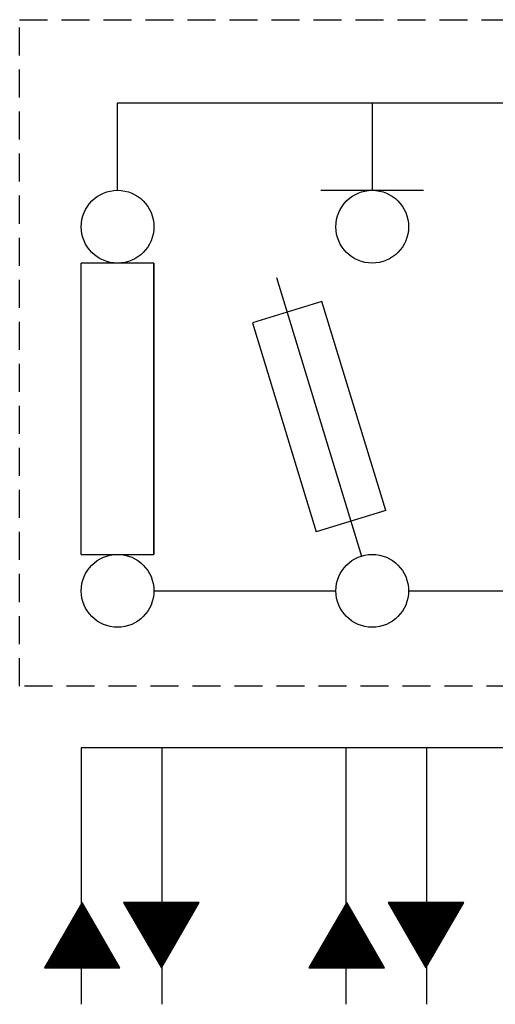
# Model space of a CAD drawing. Extents: x -449 to 1719, y 864 to 3154.
# Drawn here: x 1168 to 1276, y 2821 to 3044 of the extents above; entities that cross this region are included whole.
import ezdxf

# ---------------------------------------------------------------- set-up
doc = ezdxf.new("R2010")
doc.units = 0
doc.header["$MEASUREMENT"] = 0
doc.linetypes.add('LÍNEAS_OCULTAS', pattern=[9.525, 6.35, -3.175])
doc.layers.add('COTES', color=2, linetype='CONTINUOUS')
doc.layers.add('DIBUIX', color=7, linetype='CONTINUOUS')

msp = doc.modelspace()

# ---------------------------------------------------------------- linework, layer by layer
at = {"layer": 'COTES', "color": 4, "linetype": 'LÍNEAS_OCULTAS'}
msp.add_lwpolyline([(1168.49, 3044.39), (1433.11, 3044.39), (1433.11, 2893.4), (1168.49, 2893.4)], close=True, dxfattribs=at)
at = {"layer": 'DIBUIX'}
for p, q in [((1190.7, 3005.73), (1190.7, 3025.53)), ((1190.7, 3025.53), (1402.43, 3025.53)), ((1248.45, 3025.53), (1248.45, 3005.73)), ((1236.81, 3005.73), (1260.1, 3005.73)), ((1198.95, 2989.23), (1182.45, 2989.23)), ((1198.95, 2923.23), (1198.95, 2989.23)), ((1226.74, 2985.98), (1246.04, 2922.87)), ((1237.04, 2980.51), (1221.27, 2975.68)), ((1251.52, 2933.17), (1237.04, 2980.51)), ((1221.27, 2975.68), (1235.74, 2928.35)), ((1251.52, 2933.17), (1235.74, 2928.35)), ((1182.45, 2923.23), (1198.95, 2923.23)), ((1198.95, 2914.98), (1240.2, 2914.98)), ((1256.7, 2914.98), (1297.95, 2914.98)), ((1402.43, 2879.4), (1182.45, 2879.4)), ((1182.45, 2879.4), (1182.45, 2858.1)), ((1182.45, 2879.4), (1182.45, 2847.65)), ((1200.83, 2821.29), (1200.83, 2879.4)), ((1242.45, 2879.4), (1242.45, 2858.1)), ((1242.45, 2879.4), (1242.45, 2847.65)), ((1260.83, 2821.29), (1260.83, 2879.4)), ((1182.45, 2863.52), (1182.45, 2821.29)), ((1242.45, 2863.52), (1242.45, 2821.29)), ((1180.18, 2840.1), (1182.66, 2842.58)), ((1180.58, 2840.79), (1182.66, 2842.87)), ((1180.98, 2841.48), (1182.66, 2843.16)), ((1181.38, 2842.17), (1182.66, 2843.45)), ((1181.77, 2842.86), (1182.66, 2843.75)), ((1182.17, 2843.55), (1182.66, 2844.04)), ((1182.57, 2844.24), (1182.66, 2844.33)), ((1182.66, 2844.33), (1182.68, 2844.35)), ((1182.66, 2844.04), (1182.79, 2844.17)), ((1182.66, 2843.75), (1182.9, 2843.98)), ((1182.66, 2843.45), (1183, 2843.8)), ((1182.66, 2843.16), (1183.11, 2843.61)), ((1182.66, 2842.87), (1183.22, 2843.43)), ((1182.66, 2842.58), (1183.32, 2843.24)), ((1182.66, 2842.29), (1183.43, 2843.06)), ((1182.66, 2841.99), (1183.54, 2842.87)), ((1182.66, 2841.7), (1183.64, 2842.69)), ((1182.66, 2841.41), (1183.75, 2842.5)), ((1192.08, 2844.39), (1192.06, 2844.38)), ((1192.37, 2844.39), (1192.17, 2844.19)), ((1192.66, 2844.39), (1192.28, 2844.01)), ((1192.95, 2844.39), (1192.38, 2843.82)), ((1193.24, 2844.39), (1192.49, 2843.64)), ((1193.54, 2844.39), (1192.6, 2843.45)), ((1193.83, 2844.39), (1192.7, 2843.27)), ((1194.12, 2844.39), (1192.81, 2843.08)), ((1194.41, 2844.39), (1192.92, 2842.9)), ((1194.7, 2844.39), (1193.02, 2842.71)), ((1194.99, 2844.39), (1193.13, 2842.53)), ((1195.29, 2844.39), (1193.24, 2842.34)), ((1195.58, 2844.39), (1193.34, 2842.16)), ((1195.87, 2844.39), (1193.45, 2841.97)), ((1196.16, 2844.39), (1193.56, 2841.79)), ((1196.45, 2844.39), (1193.66, 2841.6)), ((1196.74, 2844.39), (1193.77, 2841.42)), ((1197.04, 2844.39), (1193.88, 2841.23)), ((1197.33, 2844.39), (1193.98, 2841.05)), ((1197.62, 2844.39), (1194.09, 2840.86)), ((1197.91, 2844.39), (1194.2, 2840.68)), ((1198.2, 2844.39), (1194.3, 2840.49)), ((1198.49, 2844.39), (1194.41, 2840.31)), ((1198.79, 2844.39), (1194.52, 2840.12)), ((1199.08, 2844.39), (1194.62, 2839.94)), ((1199.37, 2844.39), (1194.73, 2839.75)), ((1199.66, 2844.39), (1194.84, 2839.57)), ((1199.95, 2844.39), (1194.94, 2839.38)), ((1200.25, 2844.39), (1195.05, 2839.2)), ((1200.54, 2844.39), (1195.16, 2839.01)), ((1200.63, 2844.19), (1195.26, 2838.83)), ((1200.63, 2843.9), (1195.37, 2838.64)), ((1200.63, 2843.61), (1195.48, 2838.46)), ((1200.63, 2843.32), (1195.59, 2838.27)), ((1200.63, 2843.02), (1195.69, 2838.09)), ((1200.63, 2842.73), (1195.8, 2837.9)), ((1200.63, 2842.44), (1195.91, 2837.72)), ((1209, 2844.39), (1200.63, 2836.02)), ((1208.7, 2844.39), (1200.63, 2836.31)), ((1208.41, 2844.39), (1200.63, 2836.61)), ((1208.12, 2844.39), (1200.63, 2836.9)), ((1207.83, 2844.39), (1200.63, 2837.19)), ((1207.54, 2844.39), (1200.63, 2837.48)), ((1207.25, 2844.39), (1200.63, 2837.77)), ((1206.95, 2844.39), (1200.63, 2838.06)), ((1206.66, 2844.39), (1200.63, 2838.36)), ((1206.37, 2844.39), (1200.63, 2838.65)), ((1206.08, 2844.39), (1200.63, 2838.94)), ((1205.79, 2844.39), (1200.63, 2839.23)), ((1205.5, 2844.39), (1200.63, 2839.52)), ((1205.2, 2844.39), (1200.63, 2839.82)), ((1204.91, 2844.39), (1200.63, 2840.11)), ((1204.62, 2844.39), (1200.63, 2840.4)), ((1204.33, 2844.39), (1200.63, 2840.69)), ((1204.04, 2844.39), (1200.63, 2840.98)), ((1203.75, 2844.39), (1200.63, 2841.27)), ((1203.45, 2844.39), (1200.63, 2841.57)), ((1203.16, 2844.39), (1200.63, 2841.86)), ((1202.87, 2844.39), (1200.63, 2842.15)), ((1202.58, 2844.39), (1200.63, 2842.44)), ((1202.29, 2844.39), (1200.63, 2842.73)), ((1202, 2844.39), (1200.63, 2843.02)), ((1201.7, 2844.39), (1200.63, 2843.32)), ((1201.41, 2844.39), (1200.63, 2843.61)), ((1201.12, 2844.39), (1200.63, 2843.9)), ((1200.83, 2844.39), (1200.63, 2844.19)), ((1209.08, 2844.19), (1200.63, 2835.73)), ((1208.68, 2843.5), (1200.63, 2835.44)), ((1208.28, 2842.81), (1200.63, 2835.15)), ((1240.18, 2840.1), (1242.66, 2842.58)), ((1240.58, 2840.79), (1242.66, 2842.87)), ((1240.98, 2841.48), (1242.66, 2843.16)), ((1241.38, 2842.17), (1242.66, 2843.45)), ((1241.77, 2842.86), (1242.66, 2843.75)), ((1242.17, 2843.55), (1242.66, 2844.04)), ((1242.57, 2844.24), (1242.66, 2844.33)), ((1242.66, 2844.33), (1242.68, 2844.35)), ((1242.66, 2844.04), (1242.79, 2844.17)), ((1242.66, 2843.75), (1242.9, 2843.98)), ((1242.66, 2843.45), (1243, 2843.8)), ((1242.66, 2843.16), (1243.11, 2843.61)), ((1242.66, 2842.87), (1243.22, 2843.43)), ((1242.66, 2842.58), (1243.32, 2843.24)), ((1242.66, 2842.29), (1243.43, 2843.06)), ((1242.66, 2841.99), (1243.54, 2842.87)), ((1242.66, 2841.7), (1243.64, 2842.69)), ((1242.66, 2841.41), (1243.75, 2842.5)), ((1252.37, 2844.39), (1252.17, 2844.19)), ((1252.66, 2844.39), (1252.28, 2844.01)), ((1252.95, 2844.39), (1252.38, 2843.82)), ((1253.24, 2844.39), (1252.49, 2843.64)), ((1253.54, 2844.39), (1252.6, 2843.45)), ((1253.83, 2844.39), (1252.7, 2843.27)), ((1254.12, 2844.39), (1252.81, 2843.08)), ((1254.41, 2844.39), (1252.92, 2842.9)), ((1254.7, 2844.39), (1253.02, 2842.71)), ((1254.99, 2844.39), (1253.13, 2842.53)), ((1255.29, 2844.39), (1253.24, 2842.34)), ((1255.58, 2844.39), (1253.34, 2842.16)), ((1255.87, 2844.39), (1253.45, 2841.97)), ((1256.16, 2844.39), (1253.56, 2841.79)), ((1256.45, 2844.39), (1253.66, 2841.6)), ((1256.74, 2844.39), (1253.77, 2841.42)), ((1257.04, 2844.39), (1253.88, 2841.23)), ((1257.33, 2844.39), (1253.98, 2841.05)), ((1257.62, 2844.39), (1254.09, 2840.86)), ((1257.91, 2844.39), (1254.2, 2840.68)), ((1258.2, 2844.39), (1254.3, 2840.49)), ((1258.49, 2844.39), (1254.41, 2840.31)), ((1258.79, 2844.39), (1254.52, 2840.12)), ((1259.08, 2844.39), (1254.62, 2839.94)), ((1259.37, 2844.39), (1254.73, 2839.75)), ((1259.66, 2844.39), (1254.84, 2839.57)), ((1259.95, 2844.39), (1254.94, 2839.38)), ((1260.25, 2844.39), (1255.05, 2839.2)), ((1260.54, 2844.39), (1255.16, 2839.01)), ((1260.63, 2844.19), (1255.26, 2838.83)), ((1260.63, 2843.9), (1255.37, 2838.64)), ((1260.63, 2843.61), (1255.48, 2838.46)), ((1260.63, 2843.32), (1255.59, 2838.27)), ((1260.63, 2843.02), (1255.69, 2838.09)), ((1260.63, 2842.73), (1255.8, 2837.9)), ((1260.63, 2842.44), (1255.91, 2837.72)), ((1269, 2844.39), (1260.63, 2836.02)), ((1268.7, 2844.39), (1260.63, 2836.31)), ((1268.41, 2844.39), (1260.63, 2836.61)), ((1268.12, 2844.39), (1260.63, 2836.9)), ((1267.83, 2844.39), (1260.63, 2837.19)), ((1267.54, 2844.39), (1260.63, 2837.48)), ((1267.25, 2844.39), (1260.63, 2837.77)), ((1266.95, 2844.39), (1260.63, 2838.06)), ((1266.66, 2844.39), (1260.63, 2838.36)), ((1266.37, 2844.39), (1260.63, 2838.65)), ((1266.08, 2844.39), (1260.63, 2838.94)), ((1265.79, 2844.39), (1260.63, 2839.23)), ((1265.5, 2844.39), (1260.63, 2839.52)), ((1265.2, 2844.39), (1260.63, 2839.82)), ((1264.91, 2844.39), (1260.63, 2840.11)), ((1264.62, 2844.39), (1260.63, 2840.4)), ((1264.33, 2844.39), (1260.63, 2840.69)), ((1264.04, 2844.39), (1260.63, 2840.98)), ((1263.75, 2844.39), (1260.63, 2841.27)), ((1263.45, 2844.39), (1260.63, 2841.57)), ((1263.16, 2844.39), (1260.63, 2841.86)), ((1262.87, 2844.39), (1260.63, 2842.15)), ((1262.58, 2844.39), (1260.63, 2842.44)), ((1262.29, 2844.39), (1260.63, 2842.73)), ((1262, 2844.39), (1260.63, 2843.02)), ((1261.7, 2844.39), (1260.63, 2843.32)), ((1261.41, 2844.39), (1260.63, 2843.61)), ((1261.12, 2844.39), (1260.63, 2843.9)), ((1260.83, 2844.39), (1260.63, 2844.19)), ((1269.08, 2844.19), (1260.63, 2835.73)), ((1268.68, 2843.5), (1260.63, 2835.44)), ((1268.28, 2842.81), (1260.63, 2835.15)), ((1176.99, 2834.58), (1182.66, 2840.24)), ((1177.39, 2835.27), (1182.66, 2840.54)), ((1177.79, 2835.96), (1182.66, 2840.83)), ((1178.19, 2836.65), (1182.66, 2841.12)), ((1178.59, 2837.34), (1182.66, 2841.41)), ((1178.99, 2838.03), (1182.66, 2841.7)), ((1179.38, 2838.72), (1182.66, 2841.99)), ((1179.78, 2839.41), (1182.66, 2842.29)), ((1182.66, 2841.12), (1183.86, 2842.32)), ((1182.66, 2840.83), (1183.96, 2842.13)), ((1182.66, 2840.54), (1184.07, 2841.95)), ((1182.66, 2840.24), (1184.18, 2841.76)), ((1182.66, 2839.95), (1184.28, 2841.58)), ((1182.66, 2839.66), (1184.39, 2841.39)), ((1182.66, 2839.37), (1184.5, 2841.21)), ((1182.66, 2839.08), (1184.6, 2841.02)), ((1182.66, 2838.79), (1184.71, 2840.84)), ((1182.66, 2838.49), (1184.82, 2840.65)), ((1182.66, 2838.2), (1184.92, 2840.47)), ((1182.66, 2837.91), (1185.03, 2840.28)), ((1182.66, 2837.62), (1185.14, 2840.1)), ((1200.63, 2842.15), (1196.01, 2837.53)), ((1200.63, 2841.86), (1196.12, 2837.35)), ((1200.63, 2841.57), (1196.23, 2837.16)), ((1200.63, 2841.27), (1196.33, 2836.98)), ((1200.63, 2840.98), (1196.44, 2836.79)), ((1200.63, 2840.69), (1196.55, 2836.61)), ((1200.63, 2840.4), (1196.65, 2836.42)), ((1200.63, 2840.11), (1196.76, 2836.24)), ((1207.89, 2842.12), (1200.63, 2834.86)), ((1207.49, 2841.43), (1200.63, 2834.56)), ((1207.09, 2840.74), (1200.63, 2834.27)), ((1236.99, 2834.58), (1242.66, 2840.24)), ((1237.39, 2835.27), (1242.66, 2840.54)), ((1237.79, 2835.96), (1242.66, 2840.83)), ((1238.19, 2836.65), (1242.66, 2841.12)), ((1238.59, 2837.34), (1242.66, 2841.41)), ((1238.99, 2838.03), (1242.66, 2841.7)), ((1239.38, 2838.72), (1242.66, 2841.99)), ((1239.78, 2839.41), (1242.66, 2842.29)), ((1242.66, 2841.12), (1243.86, 2842.32)), ((1242.66, 2840.83), (1243.96, 2842.13)), ((1242.66, 2840.54), (1244.07, 2841.95)), ((1242.66, 2840.24), (1244.18, 2841.76)), ((1242.66, 2839.95), (1244.28, 2841.58)), ((1242.66, 2839.66), (1244.39, 2841.39)), ((1242.66, 2839.37), (1244.5, 2841.21)), ((1242.66, 2839.08), (1244.6, 2841.02)), ((1242.66, 2838.79), (1244.71, 2840.84)), ((1242.66, 2838.49), (1244.82, 2840.65)), ((1242.66, 2838.2), (1244.92, 2840.47)), ((1242.66, 2837.91), (1245.03, 2840.28)), ((1242.66, 2837.62), (1245.14, 2840.1)), ((1260.63, 2842.15), (1256.01, 2837.53)), ((1260.63, 2841.86), (1256.12, 2837.35)), ((1260.63, 2841.57), (1256.23, 2837.16)), ((1260.63, 2841.27), (1256.33, 2836.98)), ((1260.63, 2840.98), (1256.44, 2836.79)), ((1260.63, 2840.69), (1256.55, 2836.61)), ((1260.63, 2840.4), (1256.65, 2836.42)), ((1260.63, 2840.11), (1256.76, 2836.24)), ((1267.89, 2842.12), (1260.63, 2834.86)), ((1267.49, 2841.43), (1260.63, 2834.56)), ((1267.09, 2840.74), (1260.63, 2834.27)), ((1174.2, 2829.75), (1182.66, 2838.2)), ((1174.29, 2829.54), (1182.66, 2837.91)), ((1174.6, 2830.44), (1182.66, 2838.49)), ((1175, 2831.13), (1182.66, 2838.79)), ((1175.4, 2831.82), (1182.66, 2839.08)), ((1175.8, 2832.51), (1182.66, 2839.37)), ((1176.2, 2833.2), (1182.66, 2839.66)), ((1176.6, 2833.89), (1182.66, 2839.95)), ((1182.66, 2837.33), (1185.24, 2839.91)), ((1182.66, 2837.04), (1185.35, 2839.73)), ((1182.66, 2836.74), (1185.46, 2839.54)), ((1182.66, 2836.45), (1185.57, 2839.36)), ((1182.66, 2836.16), (1185.67, 2839.17)), ((1182.66, 2835.87), (1185.78, 2838.99)), ((1182.66, 2835.58), (1185.89, 2838.8)), ((1182.66, 2835.29), (1185.99, 2838.62)), ((1182.66, 2834.99), (1186.1, 2838.43)), ((1182.66, 2834.7), (1186.21, 2838.25)), ((1182.66, 2834.41), (1186.31, 2838.06)), ((1182.66, 2834.12), (1186.42, 2837.88)), ((1200.63, 2839.82), (1196.87, 2836.05)), ((1200.63, 2839.52), (1196.97, 2835.87)), ((1200.63, 2839.23), (1197.08, 2835.69)), ((1200.63, 2838.94), (1197.19, 2835.5)), ((1200.63, 2838.65), (1197.29, 2835.32)), ((1200.63, 2838.36), (1197.4, 2835.13)), ((1200.63, 2838.06), (1197.51, 2834.95)), ((1206.69, 2840.05), (1200.63, 2833.98)), ((1206.29, 2839.36), (1200.63, 2833.69)), ((1205.89, 2838.67), (1200.63, 2833.4)), ((1205.49, 2837.97), (1200.63, 2833.11)), ((1234.2, 2829.75), (1242.66, 2838.2)), ((1234.29, 2829.54), (1242.66, 2837.91)), ((1234.6, 2830.44), (1242.66, 2838.49)), ((1235, 2831.13), (1242.66, 2838.79)), ((1235.4, 2831.82), (1242.66, 2839.08)), ((1235.8, 2832.51), (1242.66, 2839.37)), ((1236.2, 2833.2), (1242.66, 2839.66)), ((1236.6, 2833.89), (1242.66, 2839.95)), ((1242.66, 2837.33), (1245.24, 2839.91)), ((1242.66, 2837.04), (1245.35, 2839.73)), ((1242.66, 2836.74), (1245.46, 2839.54)), ((1242.66, 2836.45), (1245.57, 2839.36)), ((1242.66, 2836.16), (1245.67, 2839.17)), ((1242.66, 2835.87), (1245.78, 2838.99)), ((1242.66, 2835.58), (1245.89, 2838.8)), ((1242.66, 2835.29), (1245.99, 2838.62)), ((1242.66, 2834.99), (1246.1, 2838.43)), ((1242.66, 2834.7), (1246.21, 2838.25)), ((1242.66, 2834.41), (1246.31, 2838.06)), ((1242.66, 2834.12), (1246.42, 2837.88)), ((1260.63, 2839.82), (1256.87, 2836.05)), ((1260.63, 2839.52), (1256.97, 2835.87)), ((1260.63, 2839.23), (1257.08, 2835.69)), ((1260.63, 2838.94), (1257.19, 2835.5)), ((1260.63, 2838.65), (1257.29, 2835.32)), ((1260.63, 2838.36), (1257.4, 2835.13)), ((1260.63, 2838.06), (1257.51, 2834.95)), ((1266.69, 2840.05), (1260.63, 2833.98)), ((1266.29, 2839.36), (1260.63, 2833.69)), ((1265.89, 2838.67), (1260.63, 2833.4)), ((1265.49, 2837.97), (1260.63, 2833.11)), ((1174.58, 2829.54), (1182.66, 2837.62)), ((1174.87, 2829.54), (1182.66, 2837.33)), ((1175.17, 2829.54), (1182.66, 2837.04)), ((1175.46, 2829.54), (1182.66, 2836.74)), ((1175.75, 2829.54), (1182.66, 2836.45)), ((1176.04, 2829.54), (1182.66, 2836.16)), ((1176.33, 2829.54), (1182.66, 2835.87)), ((1182.66, 2833.83), (1186.53, 2837.69)), ((1182.66, 2833.54), (1186.63, 2837.51)), ((1182.66, 2833.24), (1186.74, 2837.32)), ((1182.66, 2832.95), (1186.85, 2837.14)), ((1182.66, 2832.66), (1186.95, 2836.96)), ((1182.66, 2832.37), (1187.06, 2836.77)), ((1182.66, 2832.08), (1187.17, 2836.59)), ((1182.66, 2831.79), (1187.27, 2836.4)), ((1182.66, 2831.49), (1187.38, 2836.22)), ((1182.66, 2831.2), (1187.49, 2836.03)), ((1182.66, 2830.91), (1187.59, 2835.85)), ((1182.66, 2830.62), (1187.7, 2835.66)), ((1200.63, 2837.77), (1197.61, 2834.76)), ((1200.63, 2837.48), (1197.72, 2834.58)), ((1200.63, 2837.19), (1197.83, 2834.39)), ((1200.63, 2836.9), (1197.93, 2834.21)), ((1200.63, 2836.61), (1198.04, 2834.02)), ((1200.63, 2836.31), (1198.15, 2833.84)), ((1200.63, 2836.02), (1198.25, 2833.65)), ((1200.63, 2835.73), (1198.36, 2833.47)), ((1205.1, 2837.28), (1200.63, 2832.81)), ((1204.7, 2836.59), (1200.63, 2832.52)), ((1204.3, 2835.9), (1200.63, 2832.23)), ((1234.58, 2829.54), (1242.66, 2837.62)), ((1234.87, 2829.54), (1242.66, 2837.33)), ((1235.17, 2829.54), (1242.66, 2837.04)), ((1235.46, 2829.54), (1242.66, 2836.74)), ((1235.75, 2829.54), (1242.66, 2836.45)), ((1236.04, 2829.54), (1242.66, 2836.16)), ((1236.33, 2829.54), (1242.66, 2835.87)), ((1242.66, 2833.83), (1246.53, 2837.69)), ((1242.66, 2833.54), (1246.63, 2837.51)), ((1242.66, 2833.24), (1246.74, 2837.32)), ((1242.66, 2832.95), (1246.85, 2837.14)), ((1242.66, 2832.66), (1246.95, 2836.96)), ((1242.66, 2832.37), (1247.06, 2836.77)), ((1242.66, 2832.08), (1247.17, 2836.59)), ((1242.66, 2831.79), (1247.27, 2836.4)), ((1242.66, 2831.49), (1247.38, 2836.22)), ((1242.66, 2831.2), (1247.49, 2836.03)), ((1242.66, 2830.91), (1247.59, 2835.85)), ((1242.66, 2830.62), (1247.7, 2835.66)), ((1260.63, 2837.77), (1257.61, 2834.76)), ((1260.63, 2837.48), (1257.72, 2834.58)), ((1260.63, 2837.19), (1257.83, 2834.39)), ((1260.63, 2836.9), (1257.93, 2834.21)), ((1260.63, 2836.61), (1258.04, 2834.02)), ((1260.63, 2836.31), (1258.15, 2833.84)), ((1260.63, 2836.02), (1258.25, 2833.65)), ((1260.63, 2835.73), (1258.36, 2833.47)), ((1265.1, 2837.28), (1260.63, 2832.81)), ((1264.7, 2836.59), (1260.63, 2832.52)), ((1264.3, 2835.9), (1260.63, 2832.23)), ((1176.62, 2829.54), (1182.66, 2835.58)), ((1176.92, 2829.54), (1182.66, 2835.29)), ((1177.21, 2829.54), (1182.66, 2834.99)), ((1177.5, 2829.54), (1182.66, 2834.7)), ((1177.79, 2829.54), (1182.66, 2834.41)), ((1178.08, 2829.54), (1182.66, 2834.12)), ((1178.37, 2829.54), (1182.66, 2833.83)), ((1178.67, 2829.54), (1182.66, 2833.54)), ((1182.66, 2830.33), (1187.81, 2835.48)), ((1182.66, 2830.04), (1187.91, 2835.29)), ((1182.66, 2829.74), (1188.02, 2835.11)), ((1182.75, 2829.54), (1188.13, 2834.92)), ((1183.04, 2829.54), (1188.23, 2834.74)), ((1183.33, 2829.54), (1188.34, 2834.55)), ((1183.62, 2829.54), (1188.45, 2834.37)), ((1183.92, 2829.54), (1188.55, 2834.18)), ((1184.21, 2829.54), (1188.66, 2834)), ((1184.5, 2829.54), (1188.77, 2833.81)), ((1184.79, 2829.54), (1188.87, 2833.63)), ((1185.08, 2829.54), (1188.98, 2833.44)), ((1200.63, 2835.44), (1198.47, 2833.28)), ((1200.63, 2835.15), (1198.57, 2833.1)), ((1200.63, 2834.86), (1198.68, 2832.91)), ((1200.63, 2834.56), (1198.79, 2832.73)), ((1200.63, 2834.27), (1198.89, 2832.54)), ((1200.63, 2833.98), (1199, 2832.36)), ((1200.63, 2833.69), (1199.11, 2832.17)), ((1203.9, 2835.21), (1200.63, 2831.94)), ((1203.5, 2834.52), (1200.63, 2831.65)), ((1203.1, 2833.83), (1200.63, 2831.36)), ((1236.62, 2829.54), (1242.66, 2835.58)), ((1236.92, 2829.54), (1242.66, 2835.29)), ((1237.21, 2829.54), (1242.66, 2834.99)), ((1237.5, 2829.54), (1242.66, 2834.7)), ((1237.79, 2829.54), (1242.66, 2834.41)), ((1238.08, 2829.54), (1242.66, 2834.12)), ((1238.37, 2829.54), (1242.66, 2833.83)), ((1238.67, 2829.54), (1242.66, 2833.54)), ((1242.66, 2830.33), (1247.81, 2835.48)), ((1242.66, 2830.04), (1247.91, 2835.29)), ((1242.66, 2829.74), (1248.02, 2835.11)), ((1242.75, 2829.54), (1248.13, 2834.92)), ((1243.04, 2829.54), (1248.23, 2834.74)), ((1243.33, 2829.54), (1248.34, 2834.55)), ((1243.62, 2829.54), (1248.45, 2834.37)), ((1243.92, 2829.54), (1248.55, 2834.18)), ((1244.21, 2829.54), (1248.66, 2834)), ((1244.5, 2829.54), (1248.77, 2833.81)), ((1244.79, 2829.54), (1248.87, 2833.63)), ((1245.08, 2829.54), (1248.98, 2833.44)), ((1260.63, 2835.44), (1258.47, 2833.28)), ((1260.63, 2835.15), (1258.57, 2833.1)), ((1260.63, 2834.86), (1258.68, 2832.91)), ((1260.63, 2834.56), (1258.79, 2832.73)), ((1260.63, 2834.27), (1258.89, 2832.54)), ((1260.63, 2833.98), (1259, 2832.36)), ((1260.63, 2833.69), (1259.11, 2832.17)), ((1263.9, 2835.21), (1260.63, 2831.94)), ((1263.5, 2834.52), (1260.63, 2831.65)), ((1263.1, 2833.83), (1260.63, 2831.36)), ((1178.96, 2829.54), (1182.66, 2833.24)), ((1179.25, 2829.54), (1182.66, 2832.95)), ((1179.54, 2829.54), (1182.66, 2832.66)), ((1179.83, 2829.54), (1182.66, 2832.37)), ((1180.12, 2829.54), (1182.66, 2832.08)), ((1180.42, 2829.54), (1182.66, 2831.79)), ((1180.71, 2829.54), (1182.66, 2831.49)), ((1181, 2829.54), (1182.66, 2831.2)), ((1185.37, 2829.54), (1189.09, 2833.26)), ((1185.67, 2829.54), (1189.2, 2833.07)), ((1185.96, 2829.54), (1189.3, 2832.89)), ((1186.25, 2829.54), (1189.41, 2832.7)), ((1186.54, 2829.54), (1189.52, 2832.52)), ((1186.83, 2829.54), (1189.62, 2832.33)), ((1187.12, 2829.54), (1189.73, 2832.15)), ((1187.42, 2829.54), (1189.84, 2831.96)), ((1187.71, 2829.54), (1189.94, 2831.78)), ((1188, 2829.54), (1190.05, 2831.59)), ((1188.29, 2829.54), (1190.16, 2831.41)), ((1188.58, 2829.54), (1190.26, 2831.22)), ((1200.63, 2833.4), (1199.22, 2831.99)), ((1200.63, 2833.11), (1199.32, 2831.8)), ((1200.63, 2832.81), (1199.43, 2831.62)), ((1200.63, 2832.52), (1199.54, 2831.43)), ((1200.63, 2832.23), (1199.64, 2831.25)), ((1200.63, 2831.94), (1199.75, 2831.06)), ((1200.63, 2831.65), (1199.86, 2830.88)), ((1200.63, 2831.36), (1199.96, 2830.69)), ((1202.71, 2833.14), (1200.63, 2831.06)), ((1202.31, 2832.45), (1200.63, 2830.77)), ((1201.91, 2831.76), (1200.63, 2830.48)), ((1238.96, 2829.54), (1242.66, 2833.24)), ((1239.25, 2829.54), (1242.66, 2832.95)), ((1239.54, 2829.54), (1242.66, 2832.66)), ((1239.83, 2829.54), (1242.66, 2832.37)), ((1240.12, 2829.54), (1242.66, 2832.08)), ((1240.42, 2829.54), (1242.66, 2831.79)), ((1240.71, 2829.54), (1242.66, 2831.49)), ((1241, 2829.54), (1242.66, 2831.2)), ((1245.37, 2829.54), (1249.09, 2833.26)), ((1245.67, 2829.54), (1249.2, 2833.07)), ((1245.96, 2829.54), (1249.3, 2832.89)), ((1246.25, 2829.54), (1249.41, 2832.7)), ((1246.54, 2829.54), (1249.52, 2832.52)), ((1246.83, 2829.54), (1249.62, 2832.33)), ((1247.12, 2829.54), (1249.73, 2832.15)), ((1247.42, 2829.54), (1249.84, 2831.96)), ((1247.71, 2829.54), (1249.94, 2831.78)), ((1248, 2829.54), (1250.05, 2831.59)), ((1248.29, 2829.54), (1250.16, 2831.41)), ((1248.58, 2829.54), (1250.26, 2831.22)), ((1260.63, 2833.4), (1259.22, 2831.99)), ((1260.63, 2833.11), (1259.32, 2831.8)), ((1260.63, 2832.81), (1259.43, 2831.62)), ((1260.63, 2832.52), (1259.54, 2831.43)), ((1260.63, 2832.23), (1259.64, 2831.25)), ((1260.63, 2831.94), (1259.75, 2831.06)), ((1260.63, 2831.65), (1259.86, 2830.88)), ((1260.63, 2831.36), (1259.96, 2830.69)), ((1262.71, 2833.14), (1260.63, 2831.06)), ((1262.31, 2832.45), (1260.63, 2830.77)), ((1261.91, 2831.76), (1260.63, 2830.48)), ((1181.29, 2829.54), (1182.66, 2830.91)), ((1181.58, 2829.54), (1182.66, 2830.62)), ((1181.87, 2829.54), (1182.66, 2830.33)), ((1182.17, 2829.54), (1182.66, 2830.04)), ((1182.46, 2829.54), (1182.66, 2829.74)), ((1188.87, 2829.54), (1190.37, 2831.04)), ((1189.17, 2829.54), (1190.48, 2830.85)), ((1189.46, 2829.54), (1190.58, 2830.67)), ((1189.75, 2829.54), (1190.69, 2830.48)), ((1190.04, 2829.54), (1190.8, 2830.3)), ((1190.33, 2829.54), (1190.9, 2830.11)), ((1190.62, 2829.54), (1191.01, 2829.93)), ((1190.92, 2829.54), (1191.12, 2829.74)), ((1191.21, 2829.54), (1191.22, 2829.56)), ((1200.63, 2831.06), (1200.07, 2830.51)), ((1200.63, 2830.77), (1200.18, 2830.32)), ((1200.63, 2830.48), (1200.28, 2830.14)), ((1200.63, 2830.19), (1200.39, 2829.95)), ((1200.63, 2829.9), (1200.5, 2829.77)), ((1200.63, 2829.61), (1200.6, 2829.58)), ((1201.51, 2831.07), (1200.63, 2830.19)), ((1201.11, 2830.38), (1200.63, 2829.9)), ((1200.71, 2829.69), (1200.63, 2829.61)), ((1241.29, 2829.54), (1242.66, 2830.91)), ((1241.58, 2829.54), (1242.66, 2830.62)), ((1241.87, 2829.54), (1242.66, 2830.33)), ((1242.17, 2829.54), (1242.66, 2830.04)), ((1242.46, 2829.54), (1242.66, 2829.74)), ((1248.87, 2829.54), (1250.37, 2831.04)), ((1249.17, 2829.54), (1250.48, 2830.85)), ((1249.46, 2829.54), (1250.58, 2830.67)), ((1249.75, 2829.54), (1250.69, 2830.48)), ((1250.04, 2829.54), (1250.8, 2830.3)), ((1250.33, 2829.54), (1250.9, 2830.11)), ((1250.62, 2829.54), (1251.01, 2829.93)), ((1250.92, 2829.54), (1251.12, 2829.74)), ((1251.21, 2829.54), (1251.22, 2829.56)), ((1260.63, 2831.06), (1260.07, 2830.51)), ((1260.63, 2830.77), (1260.18, 2830.32)), ((1260.63, 2830.48), (1260.28, 2830.14)), ((1260.63, 2830.19), (1260.39, 2829.95)), ((1260.63, 2829.9), (1260.5, 2829.77)), ((1260.63, 2829.61), (1260.6, 2829.58)), ((1261.51, 2831.07), (1260.63, 2830.19)), ((1261.11, 2830.38), (1260.63, 2829.9)), ((1260.71, 2829.69), (1260.63, 2829.61)), ((1200.83, 2821.29), (1200.83, 2826.29)), ((1260.83, 2821.29), (1260.83, 2826.29))]:
    msp.add_line(p, q, dxfattribs=at)
for points in [[(1182.45, 2923.23), (1182.45, 2989.23)], [(1198.95, 2989.23), (1198.95, 2923.23)]]:
    msp.add_lwpolyline(points, dxfattribs=at)
for points in [[(1182.66, 2844.39), (1174.09, 2829.54), (1191.23, 2829.54)], [(1200.63, 2829.54), (1209.2, 2844.39), (1192.05, 2844.39)], [(1242.66, 2844.39), (1234.09, 2829.54), (1251.23, 2829.54)], [(1260.63, 2829.54), (1269.2, 2844.39), (1252.05, 2844.39)]]:
    msp.add_lwpolyline(points, close=True, dxfattribs=at)
for centre in [(1190.7, 2997.48), (1248.45, 2997.48), (1190.7, 2914.98), (1248.45, 2914.98)]:
    msp.add_circle(centre, 8.25, dxfattribs=at)

doc.saveas('drawing.dxf')
